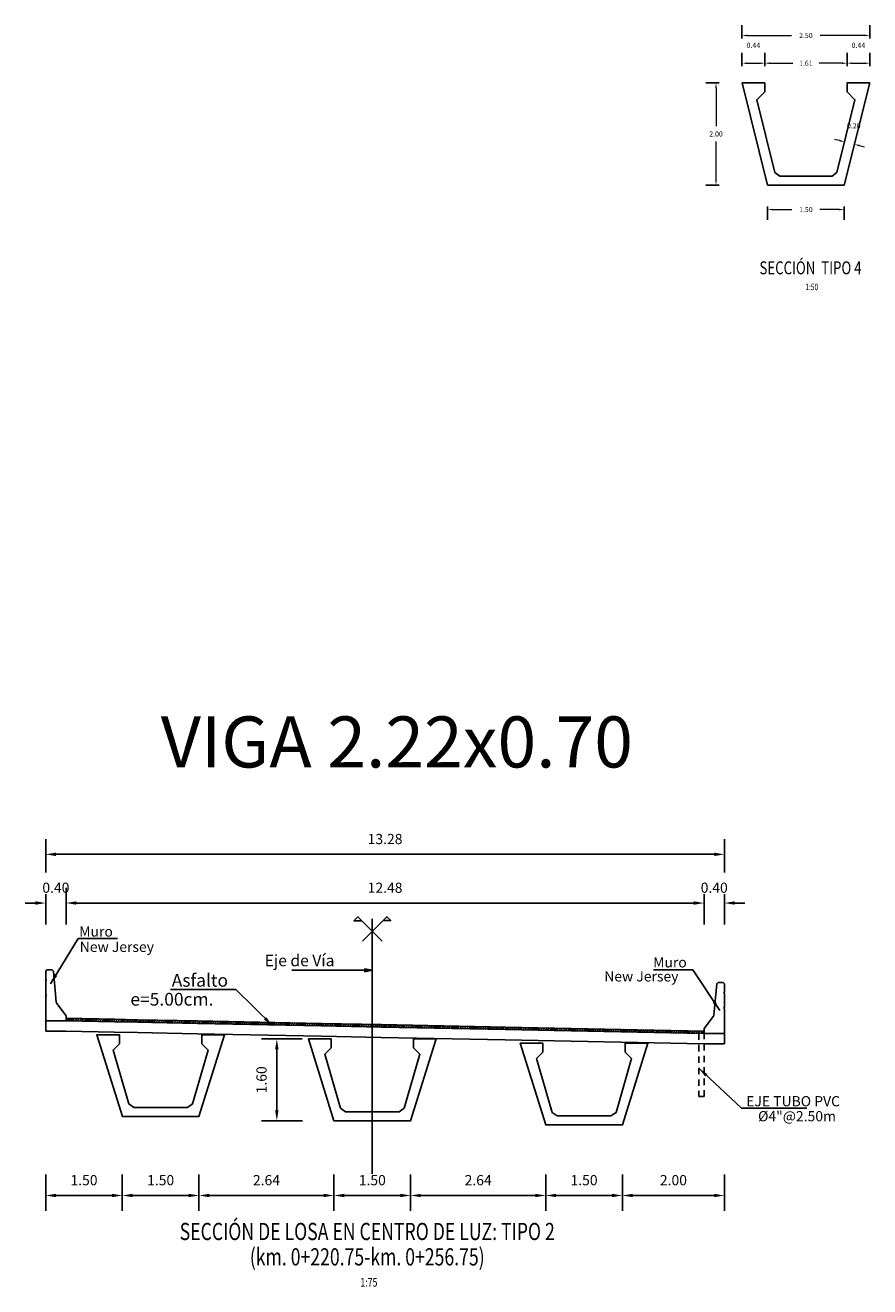
# Model space of a CAD drawing. Units: metres. Extents: x 0 to 273265, y 0 to 8664933.
# Drawn here: x 272848 to 272864, y 8664654 to 8664678 of the extents above; entities that cross this region are included whole.
import ezdxf
from ezdxf.enums import TextEntityAlignment as Align

# ---------------------------------------------------------------- set-up
doc = ezdxf.new("R2010")
doc.units = ezdxf.units.M
doc.header["$PDMODE"] = 66
for name, pattern in [('CONTINUO', [0]), ('DASHDOT', [25.4, 12.7, -6.35, 0, -6.35]), ('DASHED2', [0.375, 0.25, -0.125])]:
    doc.linetypes.add(name, pattern=pattern)
for name, color, linetype in [('01', 1, 'Continuous'), ('100-CONCRETO', 3, 'Continuous'), ('21e', 3, 'DASHDOT'), ('40GENE-106-TEXT', 7, 'Continuous'), ('40GENE-108-TITLE', 6, 'Continuous'), ('A-Ejes', 1, 'DASHDOT'), ('A-FLECHAS', 252, 'Continuous'), ('A-Rellenos o Solidos', 253, 'Continuous'), ('G-ACOTADO', 9, 'Continuous'), ('G-TEXTOS-NOTAS', 7, 'Continuous'), ('G-TEXTOS-TITULOS', 4, 'Continuous'), ('LOSA ASFALTO', 30, 'Continuous'), ('LOSA DE CONCRETO', 4, 'Continuous'), ('VIGAS', 4, 'Continuous')]:
    doc.layers.add(name, color=color, linetype=linetype)
doc.layers.add('TEXTOS', color=2, linetype='Continuous', lineweight=0)
doc.styles.add('50-TITULO', font='txt', dxfattribs={"height": 0.2})
doc.styles.add('ROMANS', font='romans.shx')
doc.styles.add('ROMANS-SP', font='romans.shx', dxfattribs={"width": 0.75})
doc.styles.add('simplex', font='romans.shx', dxfattribs={"width": 1.2})
doc.dimstyles.new('1 EN 100', dxfattribs={"dimscale": 0, "dimtxt": 0.2, "dimasz": 0.15, "dimexe": 0.2, "dimexo": 0.2, "dimgap": 0.1, "dimtad": 0, "dimtih": 1, "dimtoh": 1, "dimzin": 0, "dimdsep": 46, "dimtxsty": 'simplex', "dimcen": 0, "dimclrd": 40, "dimclre": 40, "dimclrt": 7, "dimadec": 0, "dimazin": 0, "dimtfac": 1, "dimtofl": 0, "dimtmove": 2, "dimatfit": 3, "dimfxl": 0.06, "dimfxlon": 1, "dimtolj": 1, "dimtzin": 0, "dimlwd": 0, "dimarcsym": 0})
doc.dimstyles.new('SNC-LAVALIN Horiz', dxfattribs={"dimtxt": 0.2, "dimasz": 0.2, "dimexe": 0.3, "dimexo": 0.3, "dimgap": 0.2, "dimtad": 1, "dimtih": 1, "dimtoh": 1, "dimzin": 3, "dimdsep": 46, "dimtxsty": 'ROMANS', "dimcen": 0.09, "dimclrd": 256, "dimclre": 256, "dimclrt": 7, "dimaunit": 1, "dimadec": 3, "dimazin": 0, "dimtfac": 1, "dimtix": 1, "dimtofl": 0, "dimtmove": 2, "dimatfit": 3, "dimfxl": 0.5, "dimfxlon": 1, "dimtfill": 1, "dimtolj": 1, "dimarcsym": 0})
doc.dimstyles.new('SNC-LAVALIN rv', dxfattribs={"dimtxt": 0.2, "dimasz": 0.2, "dimexe": 0.3, "dimexo": 0.3, "dimgap": 0.2, "dimtad": 1, "dimzin": 3, "dimdsep": 46, "dimtxsty": 'ROMANS', "dimcen": 0.09, "dimclrd": 256, "dimclre": 256, "dimclrt": 7, "dimadec": 0, "dimazin": 0, "dimtfac": 1, "dimtix": 1, "dimtofl": 0, "dimtmove": 2, "dimatfit": 3, "dimfxl": 0.5, "dimfxlon": 1, "dimtfill": 1, "dimtolj": 1, "dimarcsym": 0})

# ---------------------------------------------------------------- blocks, each defined once
blk = doc.blocks.new('*D62')
at = {"layer": 'Defpoints', "color": 0, "transparency": 16777216}
for p in [(272862.266, 8664675.081), (272863.766, 8664675.081), (272862.266, 8664674.601)]:
    blk.add_point(p, dxfattribs=at)
at = {"layer": 'G-ACOTADO', "color": 40, "lineweight": -2, "transparency": 16777216}
for p, q in [((272862.266, 8664674.661), (272862.266, 8664674.401)), ((272863.766, 8664674.661), (272863.766, 8664674.401))]:
    blk.add_line(p, q, dxfattribs=at)
at = {"layer": 'G-ACOTADO', "color": 40, "lineweight": 0, "transparency": 16777216}
for p, q in [((272862.366, 8664674.601), (272862.742, 8664674.601)), ((272863.666, 8664674.601), (272863.291, 8664674.601))]:
    blk.add_line(p, q, dxfattribs=at)
at = {"layer": 'G-ACOTADO', "color": 40, "transparency": 16777216}
for points in [[(272862.366, 8664674.617), (272862.366, 8664674.584), (272862.266, 8664674.601)], [(272863.666, 8664674.617), (272863.666, 8664674.584), (272863.766, 8664674.601)]]:
    blk.add_solid(points, dxfattribs=at)
at = {"layer": 'G-ACOTADO', "color": 7, "transparency": 16777216, "insert": (272863.016, 8664674.601), "char_height": 0.1, "attachment_point": 5, "style": 'simplex'}
blk.add_mtext('\\A1;1.50', dxfattribs=at)
blk = doc.blocks.new('*D63')
at = {"layer": 'Defpoints', "color": 0, "transparency": 16777216}
for p in [(272861.258, 8664677.081), (272862.108, 8664677.081), (272862.266, 8664675.081)]:
    blk.add_point(p, dxfattribs=at)
at = {"layer": 'G-ACOTADO', "color": 40, "lineweight": -2, "transparency": 16777216}
for p, q in [((272861.318, 8664677.081), (272861.058, 8664677.081)), ((272861.318, 8664675.081), (272861.058, 8664675.081))]:
    blk.add_line(p, q, dxfattribs=at)
at = {"layer": 'G-ACOTADO', "color": 40, "lineweight": 0, "transparency": 16777216}
for p, q in [((272861.258, 8664676.981), (272861.258, 8664676.231)), ((272861.258, 8664675.181), (272861.258, 8664675.931))]:
    blk.add_line(p, q, dxfattribs=at)
at = {"layer": 'G-ACOTADO', "color": 40, "transparency": 16777216}
for points in [[(272861.241, 8664676.981), (272861.274, 8664676.981), (272861.258, 8664677.081)], [(272861.241, 8664675.181), (272861.274, 8664675.181), (272861.258, 8664675.081)]]:
    blk.add_solid(points, dxfattribs=at)
at = {"layer": 'G-ACOTADO', "color": 7, "transparency": 16777216, "insert": (272861.258, 8664676.081), "char_height": 0.1, "attachment_point": 5, "style": 'simplex'}
blk.add_mtext('\\A1;2.00', dxfattribs=at)
blk = doc.blocks.new('TITU_01')
at = {"layer": '40GENE-106-TEXT', "style": 'ROMANS', "width": 0.75}
blk.add_attdef('ESCALA', text='', height=2.5, dxfattribs=at).set_placement((-14.18, 14.83), align=Align.MIDDLE_CENTER)
at = {"layer": '40GENE-108-TITLE', "style": 'ROMANS', "width": 0.75}
for tag, p in [('%%UELEVACION1', (-14.37, 31.39)), ('%%UELEVACION2', (-14.37, 22.22))]:
    blk.add_attdef(tag, text='', height=5, dxfattribs=at).set_placement(p, align=Align.MIDDLE_CENTER)
blk = doc.blocks.new('*D261')
at = {"layer": 'Defpoints', "color": 0, "transparency": 16777216}
for p in [(272863.966, 8664675.878), (272863.748, 8664675.831), (272863.942, 8664675.783)]:
    blk.add_point(p, dxfattribs=at)
at = {"layer": 'G-ACOTADO', "color": 40, "lineweight": -2, "transparency": 16777216}
for p, q in [((272863.772, 8664675.927), (272863.82, 8664676.121)), ((272863.966, 8664675.878), (272864.014, 8664676.072))]:
    blk.add_line(p, q, dxfattribs=at)
at = {"layer": 'G-ACOTADO', "color": 40, "lineweight": 0, "transparency": 16777216}
for p, q in [((272863.675, 8664675.951), (272863.578, 8664675.975)), ((272864.063, 8664675.854), (272864.16, 8664675.83))]:
    blk.add_line(p, q, dxfattribs=at)
at = {"layer": 'G-ACOTADO', "color": 40, "transparency": 16777216}
for points in [[(272863.679, 8664675.967), (272863.671, 8664675.935), (272863.772, 8664675.927)], [(272864.067, 8664675.87), (272864.059, 8664675.838), (272863.966, 8664675.878)]]:
    blk.add_solid(points, dxfattribs=at)
at = {"layer": 'G-ACOTADO', "color": 7, "transparency": 16777216, "insert": (272863.954, 8664676.242), "char_height": 0.1, "attachment_point": 5, "style": 'simplex'}
blk.add_mtext('\\A1;0.20', dxfattribs=at)
blk = doc.blocks.new('A$C49830B25')
at = {"layer": 'A-Ejes'}
blk.add_hatch(color=1, dxfattribs=at).paths.add_polyline_path([(-0.786, 0), (-0.712, -0.014), (-0.712, 0), (-0.712, 0.014)])
at = {"layer": 'A-Ejes', "color": 1, "linetype": 'ByBlock'}
blk.add_line((0, 0), (-0.786, 0), dxfattribs=at)
at = {"layer": 'A-Ejes', "color": 1}
blk.add_lwpolyline([(-0.786, 0), (-0.712, -0.014), (-0.712, 0), (-0.712, 0.014)], close=True, dxfattribs=at)
blk = doc.blocks.new('*D1583')
at = {"layer": 'Defpoints', "color": 0, "transparency": 16777216}
for p in [(272848.539, 8664661.02), (272848.139, 8664660.3), (272848.539, 8664660.3)]:
    blk.add_point(p, dxfattribs=at)
at = {"layer": 'G-ACOTADO', "lineweight": -2, "transparency": 16777216}
for p, q in [((272848.139, 8664660.6), (272848.139, 8664661.32)), ((272848.539, 8664660.6), (272848.539, 8664661.32)), ((272847.939, 8664661.02), (272847.739, 8664661.02)), ((272848.739, 8664661.02), (272848.939, 8664661.02))]:
    blk.add_line(p, q, dxfattribs=at)
at = {"layer": 'G-ACOTADO', "transparency": 16777216}
for points in [[(272847.939, 8664661.054), (272847.939, 8664660.987), (272848.139, 8664661.02)], [(272848.739, 8664661.054), (272848.739, 8664660.987), (272848.539, 8664661.02)]]:
    blk.add_solid(points, dxfattribs=at)
at = {"layer": 'G-ACOTADO', "color": 7, "transparency": 16777216, "insert": (272848.339, 8664661.32), "char_height": 0.2, "attachment_point": 5, "style": 'ROMANS', "bg_fill": 3, "box_fill_scale": 1.1, "bg_fill_color": 256, "bg_fill_true_color": 13158600, "bg_fill_transparency": 0}
blk.add_mtext('\\A1;0.40', dxfattribs=at)
blk = doc.blocks.new('*D1584')
at = {"layer": 'Defpoints', "color": 0, "transparency": 16777216}
for p in [(272861.023, 8664661.02), (272848.539, 8664660.3), (272861.023, 8664660.3)]:
    blk.add_point(p, dxfattribs=at)
at = {"layer": 'G-ACOTADO', "lineweight": -2, "transparency": 16777216}
for p, q in [((272848.539, 8664660.6), (272848.539, 8664661.32)), ((272861.023, 8664660.6), (272861.023, 8664661.32)), ((272848.739, 8664661.02), (272860.823, 8664661.02))]:
    blk.add_line(p, q, dxfattribs=at)
at = {"layer": 'G-ACOTADO', "transparency": 16777216}
for points in [[(272848.739, 8664661.054), (272848.739, 8664660.987), (272848.539, 8664661.02)], [(272860.823, 8664661.054), (272860.823, 8664660.987), (272861.023, 8664661.02)]]:
    blk.add_solid(points, dxfattribs=at)
at = {"layer": 'G-ACOTADO', "color": 7, "transparency": 16777216, "insert": (272854.781, 8664661.32), "char_height": 0.2, "attachment_point": 5, "style": 'ROMANS', "bg_fill": 3, "box_fill_scale": 1.1, "bg_fill_color": 256, "bg_fill_true_color": 13158600, "bg_fill_transparency": 0}
blk.add_mtext('\\A1;12.48', dxfattribs=at)
blk = doc.blocks.new('*D1585')
at = {"layer": 'Defpoints', "color": 0, "transparency": 16777216}
for p in [(272861.423, 8664661.02), (272861.023, 8664660.3), (272861.423, 8664660.3)]:
    blk.add_point(p, dxfattribs=at)
at = {"layer": 'G-ACOTADO', "lineweight": -2, "transparency": 16777216}
for p, q in [((272861.023, 8664660.6), (272861.023, 8664661.32)), ((272861.423, 8664660.6), (272861.423, 8664661.32)), ((272860.823, 8664661.02), (272860.623, 8664661.02)), ((272861.623, 8664661.02), (272861.823, 8664661.02))]:
    blk.add_line(p, q, dxfattribs=at)
at = {"layer": 'G-ACOTADO', "transparency": 16777216}
for points in [[(272860.823, 8664661.054), (272860.823, 8664660.987), (272861.023, 8664661.02)], [(272861.623, 8664661.054), (272861.623, 8664660.987), (272861.423, 8664661.02)]]:
    blk.add_solid(points, dxfattribs=at)
at = {"layer": 'G-ACOTADO', "color": 7, "transparency": 16777216, "insert": (272861.223, 8664661.32), "char_height": 0.2, "attachment_point": 5, "style": 'ROMANS', "bg_fill": 3, "box_fill_scale": 1.1, "bg_fill_color": 256, "bg_fill_true_color": 13158600, "bg_fill_transparency": 0}
blk.add_mtext('\\A1;0.40', dxfattribs=at)
blk = doc.blocks.new('*D1586')
at = {"layer": 'Defpoints', "color": 0, "transparency": 16777216}
for p in [(272861.423, 8664661.974), (272848.139, 8664661.32), (272861.423, 8664661.32)]:
    blk.add_point(p, dxfattribs=at)
at = {"layer": 'G-ACOTADO', "lineweight": -2, "transparency": 16777216}
for p, q in [((272848.139, 8664661.62), (272848.139, 8664662.274)), ((272861.423, 8664661.62), (272861.423, 8664662.274)), ((272848.339, 8664661.974), (272861.223, 8664661.974))]:
    blk.add_line(p, q, dxfattribs=at)
at = {"layer": 'G-ACOTADO', "transparency": 16777216}
for points in [[(272848.339, 8664662.007), (272848.339, 8664661.94), (272848.139, 8664661.974)], [(272861.223, 8664662.007), (272861.223, 8664661.94), (272861.423, 8664661.974)]]:
    blk.add_solid(points, dxfattribs=at)
at = {"layer": 'G-ACOTADO', "color": 7, "transparency": 16777216, "insert": (272854.781, 8664662.274), "char_height": 0.2, "attachment_point": 5, "style": 'ROMANS', "bg_fill": 3, "box_fill_scale": 1.1, "bg_fill_color": 256, "bg_fill_true_color": 13158600, "bg_fill_transparency": 0}
blk.add_mtext('\\A1;13.28', dxfattribs=at)
blk = doc.blocks.new('*D1587')
at = {"layer": 'Defpoints', "color": 0, "transparency": 16777216}
for p in [(272852.663, 8664658.358), (272853.459, 8664658.358), (272853.781, 8664656.758)]:
    blk.add_point(p, dxfattribs=at)
at = {"layer": 'G-ACOTADO', "lineweight": -2, "transparency": 16777216}
for p, q in [((272853.159, 8664658.358), (272852.363, 8664658.358)), ((272852.663, 8664656.958), (272852.663, 8664658.158)), ((272853.163, 8664656.758), (272852.363, 8664656.758))]:
    blk.add_line(p, q, dxfattribs=at)
at = {"layer": 'G-ACOTADO', "transparency": 16777216}
for points in [[(272852.629, 8664658.158), (272852.696, 8664658.158), (272852.663, 8664658.358)], [(272852.629, 8664656.958), (272852.696, 8664656.958), (272852.663, 8664656.758)]]:
    blk.add_solid(points, dxfattribs=at)
at = {"layer": 'G-ACOTADO', "color": 7, "transparency": 16777216, "insert": (272852.363, 8664657.558), "char_height": 0.2, "attachment_point": 5, "rotation": 90, "style": 'ROMANS', "bg_fill": 3, "box_fill_scale": 1.1, "bg_fill_color": 256, "bg_fill_true_color": 13158600, "bg_fill_transparency": 0}
blk.add_mtext('\\A1;1.60', dxfattribs=at)
blk = doc.blocks.new('*D1593')
at = {"layer": 'Defpoints', "color": 0, "transparency": 16777216}
for p in [(272848.139, 8664656.004), (272849.639, 8664656.004), (272849.639, 8664655.293)]:
    blk.add_point(p, dxfattribs=at)
at = {"layer": 'G-ACOTADO', "lineweight": -2, "transparency": 16777216}
for p, q in [((272848.139, 8664655.704), (272848.139, 8664654.993)), ((272849.639, 8664655.704), (272849.639, 8664654.993)), ((272848.339, 8664655.293), (272849.439, 8664655.293))]:
    blk.add_line(p, q, dxfattribs=at)
at = {"layer": 'G-ACOTADO', "transparency": 16777216}
for points in [[(272848.339, 8664655.326), (272848.339, 8664655.26), (272848.139, 8664655.293)], [(272849.439, 8664655.326), (272849.439, 8664655.26), (272849.639, 8664655.293)]]:
    blk.add_solid(points, dxfattribs=at)
at = {"layer": 'G-ACOTADO', "color": 7, "transparency": 16777216, "insert": (272848.889, 8664655.593), "char_height": 0.2, "attachment_point": 5, "style": 'ROMANS', "bg_fill": 3, "box_fill_scale": 1.1, "bg_fill_color": 256, "bg_fill_true_color": 13158600, "bg_fill_transparency": 0}
blk.add_mtext('\\A1;1.50', dxfattribs=at)
blk = doc.blocks.new('*D1594')
at = {"layer": 'Defpoints', "color": 0, "transparency": 16777216}
for p in [(272849.639, 8664656.004), (272851.139, 8664656.004), (272851.139, 8664655.293)]:
    blk.add_point(p, dxfattribs=at)
at = {"layer": 'G-ACOTADO', "lineweight": -2, "transparency": 16777216}
for p, q in [((272849.639, 8664655.704), (272849.639, 8664654.993)), ((272851.139, 8664655.704), (272851.139, 8664654.993)), ((272849.839, 8664655.293), (272850.939, 8664655.293))]:
    blk.add_line(p, q, dxfattribs=at)
at = {"layer": 'G-ACOTADO', "transparency": 16777216}
for points in [[(272849.839, 8664655.326), (272849.839, 8664655.26), (272849.639, 8664655.293)], [(272850.939, 8664655.326), (272850.939, 8664655.26), (272851.139, 8664655.293)]]:
    blk.add_solid(points, dxfattribs=at)
at = {"layer": 'G-ACOTADO', "color": 7, "transparency": 16777216, "insert": (272850.389, 8664655.593), "char_height": 0.2, "attachment_point": 5, "style": 'ROMANS', "bg_fill": 3, "box_fill_scale": 1.1, "bg_fill_color": 256, "bg_fill_true_color": 13158600, "bg_fill_transparency": 0}
blk.add_mtext('\\A1;1.50', dxfattribs=at)
blk = doc.blocks.new('*D1595')
at = {"layer": 'Defpoints', "color": 0, "transparency": 16777216}
for p in [(272851.139, 8664656.004), (272853.781, 8664656.004), (272853.781, 8664655.293)]:
    blk.add_point(p, dxfattribs=at)
at = {"layer": 'G-ACOTADO', "lineweight": -2, "transparency": 16777216}
for p, q in [((272851.139, 8664655.704), (272851.139, 8664654.993)), ((272853.781, 8664655.704), (272853.781, 8664654.993)), ((272851.339, 8664655.293), (272853.581, 8664655.293))]:
    blk.add_line(p, q, dxfattribs=at)
at = {"layer": 'G-ACOTADO', "transparency": 16777216}
for points in [[(272851.339, 8664655.326), (272851.339, 8664655.26), (272851.139, 8664655.293)], [(272853.581, 8664655.326), (272853.581, 8664655.26), (272853.781, 8664655.293)]]:
    blk.add_solid(points, dxfattribs=at)
at = {"layer": 'G-ACOTADO', "color": 7, "transparency": 16777216, "insert": (272852.46, 8664655.593), "char_height": 0.2, "attachment_point": 5, "style": 'ROMANS', "bg_fill": 3, "box_fill_scale": 1.1, "bg_fill_color": 256, "bg_fill_true_color": 13158600, "bg_fill_transparency": 0}
blk.add_mtext('\\A1;2.64', dxfattribs=at)
blk = doc.blocks.new('*D1596')
at = {"layer": 'Defpoints', "color": 0, "transparency": 16777216}
for p in [(272853.781, 8664656.004), (272855.281, 8664656.004), (272855.281, 8664655.293)]:
    blk.add_point(p, dxfattribs=at)
at = {"layer": 'G-ACOTADO', "lineweight": -2, "transparency": 16777216}
for p, q in [((272853.781, 8664655.704), (272853.781, 8664654.993)), ((272855.281, 8664655.704), (272855.281, 8664654.993)), ((272853.981, 8664655.293), (272855.081, 8664655.293))]:
    blk.add_line(p, q, dxfattribs=at)
at = {"layer": 'G-ACOTADO', "transparency": 16777216}
for points in [[(272853.981, 8664655.326), (272853.981, 8664655.26), (272853.781, 8664655.293)], [(272855.081, 8664655.326), (272855.081, 8664655.26), (272855.281, 8664655.293)]]:
    blk.add_solid(points, dxfattribs=at)
at = {"layer": 'G-ACOTADO', "color": 7, "transparency": 16777216, "insert": (272854.531, 8664655.593), "char_height": 0.2, "attachment_point": 5, "style": 'ROMANS', "bg_fill": 3, "box_fill_scale": 1.1, "bg_fill_color": 256, "bg_fill_true_color": 13158600, "bg_fill_transparency": 0}
blk.add_mtext('\\A1;1.50', dxfattribs=at)
blk = doc.blocks.new('*D1597')
at = {"layer": 'Defpoints', "color": 0, "transparency": 16777216}
for p in [(272855.281, 8664656.004), (272857.925, 8664656.004), (272857.925, 8664655.293)]:
    blk.add_point(p, dxfattribs=at)
at = {"layer": 'G-ACOTADO', "lineweight": -2, "transparency": 16777216}
for p, q in [((272855.281, 8664655.704), (272855.281, 8664654.993)), ((272857.925, 8664655.704), (272857.925, 8664654.993)), ((272855.481, 8664655.293), (272857.725, 8664655.293))]:
    blk.add_line(p, q, dxfattribs=at)
at = {"layer": 'G-ACOTADO', "transparency": 16777216}
for points in [[(272855.481, 8664655.326), (272855.481, 8664655.26), (272855.281, 8664655.293)], [(272857.725, 8664655.326), (272857.725, 8664655.26), (272857.925, 8664655.293)]]:
    blk.add_solid(points, dxfattribs=at)
at = {"layer": 'G-ACOTADO', "color": 7, "transparency": 16777216, "insert": (272856.603, 8664655.593), "char_height": 0.2, "attachment_point": 5, "style": 'ROMANS', "bg_fill": 3, "box_fill_scale": 1.1, "bg_fill_color": 256, "bg_fill_true_color": 13158600, "bg_fill_transparency": 0}
blk.add_mtext('\\A1;2.64', dxfattribs=at)
blk = doc.blocks.new('*D1598')
at = {"layer": 'Defpoints', "color": 0, "transparency": 16777216}
for p in [(272857.925, 8664656.004), (272859.425, 8664656.004), (272859.425, 8664655.293)]:
    blk.add_point(p, dxfattribs=at)
at = {"layer": 'G-ACOTADO', "lineweight": -2, "transparency": 16777216}
for p, q in [((272857.925, 8664655.704), (272857.925, 8664654.993)), ((272859.425, 8664655.704), (272859.425, 8664654.993)), ((272858.125, 8664655.293), (272859.225, 8664655.293))]:
    blk.add_line(p, q, dxfattribs=at)
at = {"layer": 'G-ACOTADO', "transparency": 16777216}
for points in [[(272858.125, 8664655.326), (272858.125, 8664655.26), (272857.925, 8664655.293)], [(272859.225, 8664655.326), (272859.225, 8664655.26), (272859.425, 8664655.293)]]:
    blk.add_solid(points, dxfattribs=at)
at = {"layer": 'G-ACOTADO', "color": 7, "transparency": 16777216, "insert": (272858.675, 8664655.593), "char_height": 0.2, "attachment_point": 5, "style": 'ROMANS', "bg_fill": 3, "box_fill_scale": 1.1, "bg_fill_color": 256, "bg_fill_true_color": 13158600, "bg_fill_transparency": 0}
blk.add_mtext('\\A1;1.50', dxfattribs=at)
blk = doc.blocks.new('*D1599')
at = {"layer": 'Defpoints', "color": 0, "transparency": 16777216}
for p in [(272859.425, 8664656.004), (272861.423, 8664656.004), (272861.423, 8664655.293)]:
    blk.add_point(p, dxfattribs=at)
at = {"layer": 'G-ACOTADO', "lineweight": -2, "transparency": 16777216}
for p, q in [((272859.425, 8664655.704), (272859.425, 8664654.993)), ((272861.423, 8664655.704), (272861.423, 8664654.993)), ((272859.625, 8664655.293), (272861.223, 8664655.293))]:
    blk.add_line(p, q, dxfattribs=at)
at = {"layer": 'G-ACOTADO', "transparency": 16777216}
for points in [[(272859.625, 8664655.326), (272859.625, 8664655.26), (272859.425, 8664655.293)], [(272861.223, 8664655.326), (272861.223, 8664655.26), (272861.423, 8664655.293)]]:
    blk.add_solid(points, dxfattribs=at)
at = {"layer": 'G-ACOTADO', "color": 7, "transparency": 16777216, "insert": (272860.424, 8664655.593), "char_height": 0.2, "attachment_point": 5, "style": 'ROMANS', "bg_fill": 3, "box_fill_scale": 1.1, "bg_fill_color": 256, "bg_fill_true_color": 13158600, "bg_fill_transparency": 0}
blk.add_mtext('\\A1;2.00', dxfattribs=at)
blk = doc.blocks.new('*D1786')
at = {"layer": 'Defpoints', "color": 0, "transparency": 16777216}
for p in [(272864.266, 8664678.01), (272861.766, 8664677.66), (272864.266, 8664677.66)]:
    blk.add_point(p, dxfattribs=at)
at = {"layer": 'G-ACOTADO', "color": 40, "lineweight": -2, "transparency": 16777216}
for p, q in [((272861.766, 8664677.95), (272861.766, 8664678.21)), ((272864.266, 8664677.95), (272864.266, 8664678.21))]:
    blk.add_line(p, q, dxfattribs=at)
at = {"layer": 'G-ACOTADO', "color": 40, "lineweight": 0, "transparency": 16777216}
for p, q in [((272861.866, 8664678.01), (272862.734, 8664678.01)), ((272864.166, 8664678.01), (272863.299, 8664678.01))]:
    blk.add_line(p, q, dxfattribs=at)
at = {"layer": 'G-ACOTADO', "color": 40, "transparency": 16777216}
for points in [[(272861.866, 8664678.027), (272861.866, 8664677.994), (272861.766, 8664678.01)], [(272864.166, 8664678.027), (272864.166, 8664677.994), (272864.266, 8664678.01)]]:
    blk.add_solid(points, dxfattribs=at)
at = {"layer": 'G-ACOTADO', "color": 7, "transparency": 16777216, "insert": (272863.016, 8664678.01), "char_height": 0.1, "attachment_point": 5, "style": 'simplex'}
blk.add_mtext('\\A1;2.50', dxfattribs=at)
blk = doc.blocks.new('*D1787')
at = {"layer": 'Defpoints', "color": 0, "transparency": 16777216}
for p in [(272862.211, 8664677.467), (272861.766, 8664677.081), (272862.211, 8664677.081)]:
    blk.add_point(p, dxfattribs=at)
at = {"layer": 'G-ACOTADO', "color": 40, "lineweight": -2, "transparency": 16777216}
for p, q in [((272861.766, 8664677.407), (272861.766, 8664677.667)), ((272862.211, 8664677.407), (272862.211, 8664677.667))]:
    blk.add_line(p, q, dxfattribs=at)
at = {"layer": 'G-ACOTADO', "color": 40, "lineweight": 0, "transparency": 16777216}
blk.add_line((272861.866, 8664677.467), (272862.111, 8664677.467), dxfattribs=at)
at = {"layer": 'G-ACOTADO', "color": 40, "transparency": 16777216}
for points in [[(272861.866, 8664677.483), (272861.866, 8664677.45), (272861.766, 8664677.467)], [(272862.111, 8664677.483), (272862.111, 8664677.45), (272862.211, 8664677.467)]]:
    blk.add_solid(points, dxfattribs=at)
at = {"layer": 'G-ACOTADO', "color": 7, "transparency": 16777216, "insert": (272861.989, 8664677.817), "char_height": 0.1, "attachment_point": 5, "style": 'simplex'}
blk.add_mtext('\\A1;0.44', dxfattribs=at)
blk = doc.blocks.new('*D1788')
at = {"layer": 'Defpoints', "color": 0, "transparency": 16777216}
for p in [(272863.822, 8664677.467), (272862.211, 8664677.081), (272863.822, 8664677.081)]:
    blk.add_point(p, dxfattribs=at)
at = {"layer": 'G-ACOTADO', "color": 40, "lineweight": -2, "transparency": 16777216}
for p, q in [((272862.211, 8664677.407), (272862.211, 8664677.667)), ((272863.822, 8664677.407), (272863.822, 8664677.667))]:
    blk.add_line(p, q, dxfattribs=at)
at = {"layer": 'G-ACOTADO', "color": 40, "lineweight": 0, "transparency": 16777216}
for p, q in [((272862.311, 8664677.467), (272862.759, 8664677.467)), ((272863.722, 8664677.467), (272863.274, 8664677.467))]:
    blk.add_line(p, q, dxfattribs=at)
at = {"layer": 'G-ACOTADO', "color": 40, "transparency": 16777216}
for points in [[(272862.311, 8664677.483), (272862.311, 8664677.45), (272862.211, 8664677.467)], [(272863.722, 8664677.483), (272863.722, 8664677.45), (272863.822, 8664677.467)]]:
    blk.add_solid(points, dxfattribs=at)
at = {"layer": 'G-ACOTADO', "color": 7, "transparency": 16777216, "insert": (272863.016, 8664677.467), "char_height": 0.1, "attachment_point": 5, "style": 'simplex'}
blk.add_mtext('\\A1;1.61', dxfattribs=at)
blk = doc.blocks.new('*D1789')
at = {"layer": 'Defpoints', "color": 0, "transparency": 16777216}
for p in [(272864.266, 8664677.467), (272863.822, 8664677.081), (272864.266, 8664677.081)]:
    blk.add_point(p, dxfattribs=at)
at = {"layer": 'G-ACOTADO', "color": 40, "lineweight": -2, "transparency": 16777216}
for p, q in [((272863.822, 8664677.407), (272863.822, 8664677.667)), ((272864.266, 8664677.407), (272864.266, 8664677.667))]:
    blk.add_line(p, q, dxfattribs=at)
at = {"layer": 'G-ACOTADO', "color": 40, "lineweight": 0, "transparency": 16777216}
blk.add_line((272863.922, 8664677.467), (272864.166, 8664677.467), dxfattribs=at)
at = {"layer": 'G-ACOTADO', "color": 40, "transparency": 16777216}
for points in [[(272863.922, 8664677.483), (272863.922, 8664677.45), (272863.822, 8664677.467)], [(272864.166, 8664677.483), (272864.166, 8664677.45), (272864.266, 8664677.467)]]:
    blk.add_solid(points, dxfattribs=at)
at = {"layer": 'G-ACOTADO', "color": 7, "transparency": 16777216, "insert": (272864.044, 8664677.817), "char_height": 0.1, "attachment_point": 5, "style": 'simplex'}
blk.add_mtext('\\A1;0.44', dxfattribs=at)

msp = doc.modelspace()

# ---------------------------------------------------------------- hatches: boundary and pattern name
at = {"true_color": 0x949494}
h = msp.add_hatch(dxfattribs=at)
h.set_pattern_fill('LINE', color=252, scale=0.01, angle=45)
h.set_pattern_definition([(45, (-75.61471, -0.06463), (-0.02245064030267, 0.02245064030267), [])])
h.paths.add_polyline_path([(272854.709311, 8664658.639559), (272853.539311, 8664658.662959), (272851.109311, 8664658.711559), (272849.939311, 8664658.734959), (272849.484311, 8664658.744059), (272848.539311, 8664658.762959), (272848.539311, 8664658.712949), (272849.483311, 8664658.694069), (272849.938311, 8664658.684969), (272851.108311, 8664658.661569), (272853.538311, 8664658.612969), (272854.708311, 8664658.589569), (272857.138311, 8664658.540969), (272858.097892, 8664658.521778), (272861.022174, 8664658.463292), (272861.022674, 8664658.463292), (272861.022674, 8664658.513292), (272858.098892, 8664658.571768), (272857.139311, 8664658.590959)])

# ---------------------------------------------------------------- linework, layer by layer
at = {"color": 4}
msp.add_lwpolyline([(272863.529062, 8664675.255606), (272862.503873, 8664675.255606), (272862.410683, 8664675.328367), (272862.055295, 8664676.749918), (272862.210983, 8664676.905606), (272862.210983, 8664677.080606), (272861.766468, 8664677.080606), (272862.266468, 8664675.080606), (272863.766468, 8664675.080606), (272864.266468, 8664677.080606), (272863.821952, 8664677.080606), (272863.821952, 8664676.905606), (272863.97764, 8664676.749918), (272863.622253, 8664675.328367)], close=True, dxfattribs=at)
at = {"layer": '01', "linetype": 'DASHED2', "ltscale": 0.5}
msp.add_lwpolyline([(272860.922674, 8664658.465786), (272860.922674, 8664657.230792), (272861.022674, 8664657.230792), (272861.022674, 8664658.463292)], dxfattribs=at)
at = {"layer": '100-CONCRETO'}
for points in [[(272848.139311, 8664659.175207), (272848.139311, 8664659.198303), (272848.139311, 8664658.737959), (272848.139311, 8664658.712959), (272848.539311, 8664658.712959), (272848.539311, 8664658.812959), (272848.354288, 8664659.051881, -0.134063281), (272848.345071, 8664659.076555), (272848.289311, 8664659.687959), (272848.264311, 8664659.712959), (272848.164311, 8664659.712959), (272848.139311, 8664659.687959), (272848.139311, 8664659.528295), (272848.153287, 8664659.512959), (272848.139311, 8664659.498303), (272848.139311, 8664659.228295), (272848.153967, 8664659.212959), (272848.139311, 8664659.198303)], [(272861.422674, 8664658.92554), (272861.422674, 8664658.948636), (272861.422674, 8664658.488292), (272861.422674, 8664658.463292), (272861.022674, 8664658.463292), (272861.022674, 8664658.563292), (272861.207697, 8664658.802213, 0.134063281), (272861.216914, 8664658.826887), (272861.272674, 8664659.438292), (272861.297674, 8664659.463292), (272861.397674, 8664659.463292), (272861.422674, 8664659.438292), (272861.422674, 8664659.278628), (272861.408697, 8664659.263292), (272861.422674, 8664659.248636), (272861.422674, 8664658.978628), (272861.408018, 8664658.963292), (272861.422674, 8664658.948636)]]:
    msp.add_lwpolyline(points, format="xyb", dxfattribs=at)
at = {"layer": '21e', "color": 1, "lineweight": -3}
msp.add_lwpolyline([(272854.530992, 8664655.683076), (272854.530992, 8664660.709101)], dxfattribs=at)
at = {"layer": 'A-FLECHAS', "elevation": 957.006243}
for points in [[(272854.324302, 8664660.672359), (272854.171567, 8664660.672359), (272854.247934, 8664660.748727), (272854.72523, 8664660.271431)], [(272854.340074, 8664660.27475), (272854.81737, 8664660.752046), (272854.893737, 8664660.675679), (272854.741003, 8664660.675679)]]:
    msp.add_lwpolyline(points, dxfattribs=at)
at = {"layer": 'LOSA ASFALTO'}
msp.add_lwpolyline([(272848.539311, 8664658.762959), (272849.484311, 8664658.744059), (272849.939311, 8664658.734959), (272851.109311, 8664658.711559), (272853.539311, 8664658.662959), (272854.709311, 8664658.639559), (272857.139311, 8664658.590959), (272858.098892, 8664658.571768), (272861.022674, 8664658.513292)], dxfattribs=at)
at = {"layer": 'LOSA DE CONCRETO'}
for points in [[(272848.139311, 8664658.712959), (272848.240561, 8664658.712959), (272848.289311, 8664658.712959), (272848.458061, 8664658.712959), (272848.538811, 8664658.712959), (272849.483311, 8664658.694069), (272849.938311, 8664658.684969), (272851.108311, 8664658.661569), (272853.538311, 8664658.612969), (272854.708311, 8664658.589569), (272857.138311, 8664658.540969), (272858.097892, 8664658.521778), (272861.022174, 8664658.463292), (272861.103924, 8664658.463292), (272861.152674, 8664658.463292), (272861.321424, 8664658.463292), (272861.422674, 8664658.463292)], [(272848.139311, 8664658.712959), (272848.139311, 8664658.512959)], [(272848.139311, 8664658.512959), (272848.240561, 8664658.512959), (272848.289311, 8664658.512959), (272848.458061, 8664658.512959), (272848.536811, 8664658.512959), (272849.479312, 8664658.494109), (272849.934312, 8664658.485009), (272851.104312, 8664658.461609), (272853.534312, 8664658.413009), (272854.704312, 8664658.389609), (272857.134312, 8664658.341009), (272858.093893, 8664658.321818), (272861.020174, 8664658.263292), (272861.103924, 8664658.263292), (272861.152674, 8664658.263292), (272861.321424, 8664658.263292), (272861.422674, 8664658.263292)], [(272861.422674, 8664658.463292), (272861.422674, 8664658.263292)]]:
    msp.add_lwpolyline(points, dxfattribs=at)
at = {"layer": 'VIGAS', "linetype": 'CONTINUO'}
for points in [[(272851.639311, 8664658.440909), (272851.194796, 8664658.440909), (272851.194796, 8664658.265909), (272851.319796, 8664658.140909), (272851.014664, 8664657.08654), (272850.914439, 8664657.015909), (272849.864183, 8664657.015909), (272849.763958, 8664657.08654), (272849.458826, 8664658.140909), (272849.583826, 8664658.265909), (272849.583826, 8664658.440909), (272849.139311, 8664658.440909), (272849.639311, 8664656.840909), (272851.139311, 8664656.840909)], [(272855.780992, 8664658.358076), (272855.336477, 8664658.358076), (272855.336477, 8664658.183076), (272855.461477, 8664658.058076), (272855.156345, 8664657.003706), (272855.05612, 8664656.933076), (272854.005865, 8664656.933076), (272853.90564, 8664657.003706), (272853.600508, 8664658.058076), (272853.725508, 8664658.183076), (272853.725508, 8664658.358076), (272853.280992, 8664658.358076), (272853.780992, 8664656.758076), (272855.280992, 8664656.758076)], [(272859.925342, 8664658.275189), (272859.480827, 8664658.275189), (272859.480827, 8664658.100189), (272859.605827, 8664657.975189), (272859.300695, 8664656.920819), (272859.20047, 8664656.850189), (272858.150215, 8664656.850189), (272858.049989, 8664656.920819), (272857.744858, 8664657.975189), (272857.869858, 8664658.100189), (272857.869858, 8664658.275189), (272857.425342, 8664658.275189), (272857.925342, 8664656.675189), (272859.425342, 8664656.675189)]]:
    msp.add_lwpolyline(points, close=True, dxfattribs=at)

# ---------------------------------------------------------------- block references
at = {"layer": '40GENE-108-TITLE'}
ref = msp.add_blockref('TITU_01', (272863.834933, 8664672.334635, -717.754682), dxfattribs=dict(at, xscale=0.050625, yscale=0.050625, zscale=0.050625))
ref.add_attrib('%%UELEVACION2', 'SECCIÓN  TIPO 4', dxfattribs={"height": 0.253125, "style": 'ROMANS', "width": 0.75}).set_placement((272863.107379, 8664673.459566, -717.754682), align=Align.MIDDLE_CENTER)
ref.add_attrib('ESCALA', ' 1:50', dxfattribs={"layer": '40GENE-106-TEXT', "height": 0.1265625, "style": 'ROMANS', "width": 0.75}).set_placement((272863.116897, 8664673.085547, -717.754682), align=Align.MIDDLE_CENTER)
ref = msp.add_blockref('TITU_01', (272855.402179, 8664653.088474, -957.006243), dxfattribs=dict(at, xscale=0.0675, yscale=0.0675, zscale=0.0675))
ref.add_attrib('%%UELEVACION2', 'SECCIÓN DE LOSA EN CENTRO DE LUZ: TIPO 2', dxfattribs={"height": 0.3375, "style": 'ROMANS', "width": 0.75}).set_placement((272854.432108, 8664654.588382, -957.006243), align=Align.MIDDLE_CENTER)
ref = msp.add_blockref('TITU_01', (272855.402179, 8664652.591566, -957.006243), dxfattribs=dict(at, xscale=0.0675, yscale=0.0675, zscale=0.0675))
ref.add_attrib('%%UELEVACION2', '(km. 0+220.75-km. 0+256.75)', dxfattribs={"height": 0.3375, "style": 'ROMANS', "width": 0.75}).set_placement((272854.432108, 8664654.091474, -957.006243), align=Align.MIDDLE_CENTER)
ref.add_attrib('ESCALA', ' 1:75', dxfattribs={"layer": '40GENE-106-TEXT', "height": 0.16875, "style": 'ROMANS', "width": 0.75}).set_placement((272854.444798, 8664653.592783, -957.006243), align=Align.MIDDLE_CENTER)
at = {"layer": 'A-Rellenos o Solidos', "xscale": -2, "yscale": 2, "zscale": 2}
msp.add_blockref('A$C49830B25', (272852.958939, 8664659.703774, 957.006243), dxfattribs=at)

# ---------------------------------------------------------------- texts
at = {"layer": 'G-TEXTOS-NOTAS', "style": 'ROMANS-SP'}
for s, height, p in [('Muro', 0.2, (272848.795251, 8664660.362743)), ('New Jersey', 0.2, (272848.805706, 8664660.061979)), ('Muro', 0.2, (272860.026945, 8664659.758839, 2658)), ('Asfalto', 0.25, (272850.606236, 8664659.382204)), ('New Jersey', 0.2, (272859.070278, 8664659.484264, 2658)), ('e=5.00cm.', 0.25, (272849.796712, 8664659.011118)), ('EJE TUBO PVC', 0.2, (272861.848322, 8664657.039504)), ('%%C4"@2.50m', 0.2, (272862.08102, 8664656.74595))]:
    msp.add_text(s, height=height, dxfattribs=at).set_placement(p)
at = {"layer": 'G-TEXTOS-TITULOS', "style": '50-TITULO'}
msp.add_text('VIGA 2.22x0.70', height=1, dxfattribs=at).set_placement((272855.011867, 8664663.674445), align=Align.CENTER)
at = {"layer": 'TEXTOS', "color": 7, "insert": (272852.42454, 8664659.865366, 957.006243), "char_height": 0.225, "attachment_point": 4, "style": 'ROMANS'}
msp.add_mtext('Eje de Vía', dxfattribs=at)

# ---------------------------------------------------------------- dimensions: what is measured, and where the dimension line sits
at = {"layer": 'G-ACOTADO', "color": 6}
for base, p1, p2, picture, middle in [((272864.266468, 8664678.010256), (272861.766468, 8664677.660422), (272864.266468, 8664677.660422), '*D1786', (272863.016468, 8664678.010256)), ((272862.210983, 8664677.466572), (272861.766468, 8664677.080606), (272862.210983, 8664677.080606), '*D1787', (272861.988725, 8664677.816572)), ((272864.266468, 8664677.466572), (272863.821952, 8664677.080606), (272864.266468, 8664677.080606), '*D1789', (272864.04421, 8664677.816572)), ((272863.821952, 8664677.466572), (272862.210983, 8664677.080606), (272863.821952, 8664677.080606), '*D1788', (272863.016468, 8664677.466572)), ((272862.266468, 8664674.600717), (272863.766468, 8664675.080606), (272862.266468, 8664675.080606), '*D62', (272863.016468, 8664674.600717))]:
    dim = msp.add_linear_dim(base=base, p1=p1, p2=p2, dimstyle='1 EN 100', override={"dimscale": 1, "dimtxt": 0.1, "dimasz": 0.1}, dxfattribs=at)
    dim.commit()
    dim.dimension.update_dxf_attribs({"geometry": picture, "text_midpoint": middle})
dim = msp.add_linear_dim(base=(272861.257547, 8664677.080606), p1=(272862.266468, 8664675.080606), p2=(272862.10818, 8664677.080606), angle=90, dimstyle='1 EN 100', override={"dimscale": 1, "dimtxt": 0.1, "dimasz": 0.1}, dxfattribs=at)
dim.commit()
dim.dimension.update_dxf_attribs({"geometry": '*D63', "text_midpoint": (272861.257547, 8664676.080606)})
dim = msp.add_aligned_dim(p1=(272863.748, 8664675.831355), p2=(272863.942028, 8664675.782848), distance=0.098287, dimstyle='1 EN 100', override={"dimscale": 1, "dimtxt": 0.1, "dimasz": 0.1}, dxfattribs=at)
dim.commit()
dim.dimension.update_dxf_attribs({"geometry": '*D261', "text_midpoint": (272863.95374, 8664676.242004)})
at = {"layer": 'G-ACOTADO'}
dim = msp.add_linear_dim(base=(272849.639311, 8664655.292969), p1=(272848.139311, 8664656.003937), p2=(272849.639311, 8664656.003937), dimstyle='SNC-LAVALIN rv', dxfattribs=at)
dim.commit()
dim.dimension.update_dxf_attribs({"geometry": '*D1593', "text_midpoint": (272848.889311, 8664655.592969)})

# ---------------------------------------------------------------- leaders
at = {"layer": 'G-ACOTADO', "color": 1, "ltscale": 5}
for points in [[(272848.235266, 8664659.439539), (272848.777475, 8664660.32844), (272849.545949, 8664660.32844)], [(272861.330927, 8664658.912451, 2658), (272860.805863, 8664659.714167, 2658), (272860.037389, 8664659.714167, 2658)]]:
    msp.add_leader(points, dimstyle='SNC-LAVALIN Horiz', override={"dimgap": 0.2, "dimtad": 0}, dxfattribs=at)
at = {"layer": 'G-ACOTADO', "ltscale": 5}
for points in [[(272852.575292, 8664658.622473), (272851.862054, 8664659.325031), (272850.581263, 8664659.325031)], [(272860.922674, 8664657.783867), (272861.75359, 8664657.002659), (272863.034571, 8664657.002659)]]:
    msp.add_leader(points, dimstyle='SNC-LAVALIN Horiz', override={"dimgap": 0.2, "dimtad": 0}, dxfattribs=at)

# ---------------------------------------------------------------- next in the draw order: dimensions: what is measured, and where the dimension line sits
at = {"layer": 'G-ACOTADO'}
for base, p1, p2, picture, middle in [((272848.539311, 8664661.020348), (272848.139311, 8664660.300449), (272848.539311, 8664660.300449), '*D1583', (272848.339311, 8664661.320348)), ((272851.139311, 8664655.292969), (272849.639311, 8664656.003937), (272851.139311, 8664656.003937), '*D1594', (272850.389311, 8664655.592969))]:
    dim = msp.add_linear_dim(base=base, p1=p1, p2=p2, dimstyle='SNC-LAVALIN rv', dxfattribs=at)
    dim.commit()
    dim.dimension.update_dxf_attribs({"geometry": picture, "text_midpoint": middle})
dim = msp.add_linear_dim(base=(272852.662606, 8664658.358076), p1=(272853.780992, 8664656.758076), p2=(272853.458942, 8664658.358076), angle=90, dimstyle='SNC-LAVALIN rv', dxfattribs=at)
dim.commit()
dim.dimension.update_dxf_attribs({"geometry": '*D1587', "text_midpoint": (272852.362606, 8664657.558076)})

# ---------------------------------------------------------------- next in the draw order: dimensions: what is measured, and where the dimension line sits
at = {"layer": 'G-ACOTADO', "color": 40}
dim = msp.add_linear_dim(base=(272861.022674, 8664661.020348), p1=(272848.539311, 8664660.300449), p2=(272861.022674, 8664660.300449), dimstyle='SNC-LAVALIN rv', dxfattribs=at)
dim.commit()
dim.dimension.update_dxf_attribs({"geometry": '*D1584', "text_midpoint": (272854.780992, 8664661.320348)})
at = {"layer": 'G-ACOTADO'}
dim = msp.add_linear_dim(base=(272853.780992, 8664655.292969), p1=(272851.139311, 8664656.003937), p2=(272853.780992, 8664656.003937), dimstyle='SNC-LAVALIN rv', dxfattribs=at)
dim.commit()
dim.dimension.update_dxf_attribs({"geometry": '*D1595', "text_midpoint": (272852.460152, 8664655.592969)})

# ---------------------------------------------------------------- next in the draw order: dimensions: what is measured, and where the dimension line sits
at = {"layer": 'G-ACOTADO', "color": 40}
dim = msp.add_linear_dim(base=(272861.422674, 8664661.020348), p1=(272861.022674, 8664660.300449), p2=(272861.422674, 8664660.300449), dimstyle='SNC-LAVALIN rv', dxfattribs=at)
dim.commit()
dim.dimension.update_dxf_attribs({"geometry": '*D1585', "text_midpoint": (272861.222674, 8664661.320348)})
at = {"layer": 'G-ACOTADO'}
dim = msp.add_linear_dim(base=(272855.280992, 8664655.292969), p1=(272853.780992, 8664656.003937), p2=(272855.280992, 8664656.003937), dimstyle='SNC-LAVALIN rv', dxfattribs=at)
dim.commit()
dim.dimension.update_dxf_attribs({"geometry": '*D1596', "text_midpoint": (272854.530992, 8664655.592969)})

# ---------------------------------------------------------------- next in the draw order: dimensions: what is measured, and where the dimension line sits
at = {"layer": 'G-ACOTADO', "color": 40}
dim = msp.add_linear_dim(base=(272861.422674, 8664661.973826), p1=(272848.139311, 8664661.320348), p2=(272861.422674, 8664661.320348), dimstyle='SNC-LAVALIN rv', dxfattribs=at)
dim.commit()
dim.dimension.update_dxf_attribs({"geometry": '*D1586', "text_midpoint": (272854.780992, 8664662.273826)})
at = {"layer": 'G-ACOTADO'}
dim = msp.add_linear_dim(base=(272857.925342, 8664655.292969), p1=(272855.280992, 8664656.003937), p2=(272857.925342, 8664656.003937), dimstyle='SNC-LAVALIN rv', dxfattribs=at)
dim.commit()
dim.dimension.update_dxf_attribs({"geometry": '*D1597', "text_midpoint": (272856.603167, 8664655.592969)})

# ---------------------------------------------------------------- next in the draw order: dimensions: what is measured, and where the dimension line sits
dim = msp.add_linear_dim(base=(272859.425342, 8664655.292969), p1=(272857.925342, 8664656.003937), p2=(272859.425342, 8664656.003937), dimstyle='SNC-LAVALIN rv', dxfattribs=at)
dim.commit()
dim.dimension.update_dxf_attribs({"geometry": '*D1598', "text_midpoint": (272858.675342, 8664655.592969)})

# ---------------------------------------------------------------- next in the draw order: dimensions: what is measured, and where the dimension line sits
dim = msp.add_linear_dim(base=(272861.422674, 8664655.292969), p1=(272859.425342, 8664656.003937), p2=(272861.422674, 8664656.003937), dimstyle='SNC-LAVALIN rv', dxfattribs=at)
dim.commit()
dim.dimension.update_dxf_attribs({"geometry": '*D1599', "text_midpoint": (272860.424008, 8664655.592969)})

doc.saveas('drawing.dxf')
